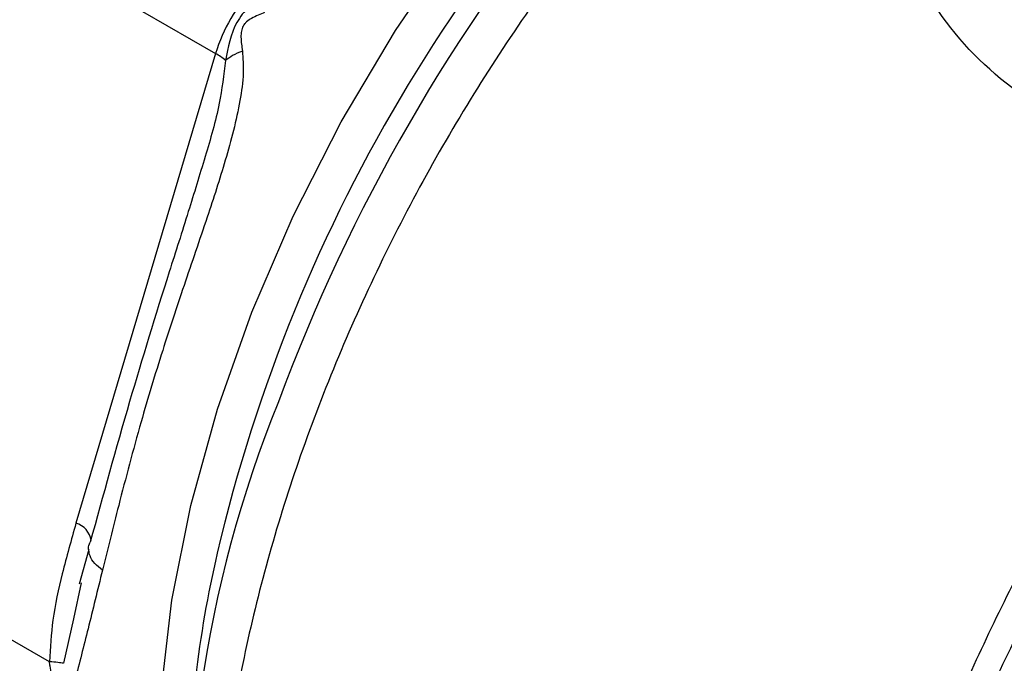
# Model space of a CAD drawing. Extents: x 0.4 to 10.6, y 0.4 to 8.1.
# Drawn here: x 2.4 to 2.4, y 5 to 5.1 of the extents above; entities that cross this region are included whole.
import ezdxf

# ---------------------------------------------------------------- set-up
doc = ezdxf.new("R2010")
doc.units = 0
doc.linetypes.add('SLD-SOLID', pattern=[0])
doc.layers.get('0').update_dxf_attribs({"linetype": 'CONTINUOUS'})

msp = doc.modelspace()

# ---------------------------------------------------------------- linework, layer by layer
at = {"color": 7, "linetype": 'SLD-SOLID'}
for p, q in [((2.368221434083463, 5.075294742024171), (2.383781068830967, 5.06631235654314)), ((2.383781071681244, 5.066312366134498), (2.378216570680961, 5.047587083382486)), ((2.377160165627013, 5.042067356039039), (2.361102100325094, 5.051337241140501)), ((2.378724420336784, 5.046538865741088), (2.378338163958203, 5.045159293721516)), ((2.378427387905231, 5.045213981083218), (2.378112929256393, 5.04378499609174))]:
    msp.add_line(p, q, dxfattribs=at)
at = {"color": 8, "linetype": 'SLD-SOLID'}
msp.add_line((2.378112929256393, 5.04378499609174), (2.377721702706764, 5.042007157034826), dxfattribs=at)
at = {"color": 8, "linetype": 'SLD-SOLID', "flags": 128}
msp.add_lwpolyline([(2.383050614238718, 5.02849740445105), (2.382299835810874, 5.03096501775979), (2.381743968264653, 5.034037237230266), (2.381514718719096, 5.03734802911222), (2.381614869953137, 5.040857204877121), (2.382043206266462, 5.04452216788484), (2.382794528236468, 5.048298430449154), (2.383859715832207, 5.052140153857992), (2.385225839119207, 5.056000704793308), (2.386876315211363, 5.059833221396388), (2.388791109564712, 5.063591182107334), (2.390946979169653, 5.067228970373786), (2.3933177546896, 5.070702428374066), (2.395874658121279, 5.073969393033322), (2.398586652120702, 5.076990207826139), (2.401420816754481, 5.079728204153034), (2.403770340350445, 5.081706164180193)], dxfattribs=at)
at = {"color": 8, "linetype": 'SLD-SOLID'}
for centre, radius, start, end in [((2.446688372658068, 5.031679822098263), 0.06454252778787604, 130.8650440945277, 166.8249017246887), ((2.454501704636348, 5.027222904312265), 0.07272145814383965, 140.3838680458354, 159.718798236726), ((2.378010471537722, 5.046800589541522), 0.0008130494565022316, 6.95733135737013, 75.31592665070896)]:
    msp.add_arc(centre, radius, start, end, dxfattribs=at)
at = {"color": 7, "linetype": 'SLD-SOLID'}
for centre, radius, start, end in [((2.390114682350492, 5.064395346860106), 0.006617370047046663, 136.8396124327917, 163.160387425049), ((2.382664432404031, 5.064313986512048), 0.00228919326972331, 48.68915011907629, 60.80475032820515), ((2.431646691617255, 5.034031833079426), 0.04894731637669558, 157.9212346484149, 185.7390732520304), ((2.428414645011378, 5.036046345176888), 0.04575463031182996, 166.9332189545403, 179.5385489748435)]:
    msp.add_arc(centre, radius, start, end, dxfattribs=at)
at = {"color": 8, "linetype": 'SLD-SOLID'}
for points, knots in [([(2.427133909601235, 5.061800868319971), (2.425328794554988, 5.061847898000494), (2.421737367047758, 5.061941467487181), (2.417071862117865, 5.063645257898314), (2.413408218459102, 5.066529746339615), (2.410997390683853, 5.070429562814544), (2.410167543288099, 5.074731727095032), (2.410322265181713, 5.078077589009754), (2.411216303113481, 5.079589048246559), (2.41138409673931, 5.079872719908157)], [0, 0, 0, 0, 0.1614463578888228, 0.3212110451739605, 0.4816869360978707, 0.643075054285427, 0.8068065002158545, 0.9637413171595001, 0.9999999999999999, 0.9999999999999999, 0.9999999999999999, 0.9999999999999999]), ([(2.406291580066565, 5.079432660682108), (2.405137875245426, 5.078400512073446), (2.402024362173622, 5.075615043792276), (2.397415259053725, 5.069903114867309), (2.392686655957624, 5.062711839251185), (2.388824040627789, 5.054986685848794), (2.385956138438862, 5.04708732779633), (2.384197557442928, 5.039298550806185), (2.383615761105556, 5.031925812063739), (2.384227805096587, 5.025240568376982), (2.386031040051714, 5.019535308024781), (2.388872353459664, 5.014903578664531), (2.391576665805192, 5.012974640111677), (2.392924452000949, 5.012013287863185)], [0, 0, 0, 0, 0.05562929230553332, 0.1501272471043483, 0.2446252019031611, 0.3391231567019717, 0.43362111150078, 0.5281190662995867, 0.6226170210983926, 0.7171149758971983, 0.8116129306960052, 0.9061108854948134, 1, 1, 1, 1]), ([(2.412356483509557, 5.076498401650785), (2.412366682383203, 5.076054836410318), (2.412380193833449, 5.075467201943488), (2.412554342940233, 5.074112422281478), (2.413085212271784, 5.07189150901903), (2.414788604457044, 5.068792175992613), (2.418009095673946, 5.066148601315823), (2.42218109516866, 5.064717902661086), (2.425383392960453, 5.064785880688359), (2.4270036012265, 5.064820274292221)], [0, 0, 0, 0, 0.06632928780369994, 0.08787292627507247, 0.2034902073174249, 0.4049378889110914, 0.6015445353967204, 0.7984007486573199, 1, 1, 1, 1]), ([(2.384175629423082, 5.066033489171522), (2.384106199801098, 5.065461495329011), (2.383947691862375, 5.064155632466029), (2.383574306814041, 5.062905259612582), (2.383364471824895, 5.06220257487654)], [0, 0, 0, 0, 0.4380198401584687, 0.9999999999999999, 0.9999999999999999, 0.9999999999999999, 0.9999999999999999]), ([(2.43135005304639, 5.063339870007198), (2.429613707560129, 5.061522853331704), (2.426141016587605, 5.057888819980715), (2.421501591577163, 5.051483227981574), (2.417464343473435, 5.044620239025725), (2.414182597235767, 5.037429939442392), (2.411749109031909, 5.030154441603566), (2.410240908431019, 5.023011638260393), (2.409702803881574, 5.016220704277233), (2.410154842292147, 5.009995435003917), (2.411570486318019, 5.004505241609819), (2.41395342430938, 4.999999664878592), (2.416527780847545, 4.996940450927192), (2.418541986383121, 4.995873287296189), (2.419204650313143, 4.995522195596159)], [0, 0, 0, 0, 0.0870299123274635, 0.1740598246549655, 0.2610897369824665, 0.3481196493099639, 0.435149561637461, 0.5221794739649563, 0.609209386292451, 0.6962392986199456, 0.783269210947441, 0.8702991232749372, 0.9573290356024358, 1, 1, 1, 1]), ([(2.411477777764535, 5.004366874824766), (2.411133861094189, 5.004928143919905), (2.409969324249498, 5.006828658193946), (2.408861648318896, 5.011015676597657), (2.408195993568112, 5.016725763838616), (2.408489753587473, 5.023051302470543), (2.409672045213235, 5.029737419874824), (2.411725685890848, 5.036606876573056), (2.414584007979397, 5.043459272826253), (2.41817362778086, 5.050077826015035), (2.422356968525936, 5.056337906719699), (2.425541595909468, 5.05997988111988), (2.427133909601235, 5.061800868319971)], [0, 0, 0, 0, 0.04449404860341738, 0.1506613765363759, 0.2568287044693331, 0.3629960324022899, 0.469163360335247, 0.5753306882682058, 0.6814980162011672, 0.7876653441341294, 0.8938326720670958, 1, 1, 1, 1]), ([(2.428178006862957, 5.061478400306226), (2.42656234553399, 5.059629650454519), (2.423331022837297, 5.055932150706755), (2.41906973229267, 5.049575093206342), (2.415480410580851, 5.042859287447893), (2.413163936313661, 5.037657192419099), (2.412337757449178, 5.034793509399867), (2.41217879891039, 5.034242530806903)], [0, 0, 0, 0, 0.2359469905361754, 0.4718939867325249, 0.7078409885890757, 0.943787996105826, 1, 1, 1, 1]), ([(2.379269588306917, 5.045718099560877), (2.379163257192308, 5.04580733449617), (2.378946839540914, 5.045988955982875), (2.378761103315524, 5.046267349104427), (2.378738444820514, 5.046438933178872), (2.378728491657573, 5.046514304656557)], [0, 0, 0, 0, 0.3513245919665005, 0.7150573315249363, 1, 1, 1, 1])]:
    msp.add_open_spline(points, degree=3, knots=knots, dxfattribs=at)
at = {"color": 7, "linetype": 'SLD-SOLID'}
for points, knots in [([(2.385726524637884, 5.068719707869521), (2.385512271995119, 5.06854550151125), (2.385094295816542, 5.068205649890404), (2.384420746949301, 5.06735301477307), (2.384273705991764, 5.0665614585311), (2.384175629423018, 5.066033489171526)], [0, 0, 0, 0, 0.2593737842915355, 0.5060010545592569, 1, 1, 1, 1]), ([(2.385736788755807, 5.067947636248119), (2.385561573535472, 5.067878387328571), (2.385312986924399, 5.067780140417154), (2.385047436999194, 5.067609987615917), (2.384937334434639, 5.067498090922454), (2.384855005323274, 5.067378532915675), (2.384796783276273, 5.067194998625584), (2.384784209742794, 5.066854858677269), (2.384822378075496, 5.066594935496139), (2.384849433318949, 5.06641069153139)], [0, 0, 0, 0, 0.2842663359026724, 0.4033028920044708, 0.455867311648713, 0.5048680494793113, 0.6040784519486456, 0.7193549439289628, 1, 1, 1, 1]), ([(2.384849433318949, 5.06641069153139), (2.384870102937956, 5.066117795945392), (2.38491546052308, 5.065475063417534), (2.384701796177272, 5.064002358383166), (2.384199619192189, 5.062076633999022), (2.38339440154553, 5.059619578526847), (2.382526860955882, 5.057094483098199), (2.381624866808451, 5.054372396949601), (2.380736068137224, 5.051435404522896), (2.37995673950262, 5.04847496853447), (2.379482044379169, 5.046570547146046), (2.379269561310508, 5.045718089893706)], [0, 0, 0, 0, 0.04158729632378466, 0.09125951148073307, 0.2007774828243995, 0.3067562410231609, 0.4360219825849829, 0.5602754404887169, 0.6991446640340045, 0.8653311107468271, 1, 1, 1, 1]), ([(2.384849363225793, 5.066410728290335), (2.384712483552986, 5.06635185696547), (2.384445082867385, 5.066236849146495), (2.384264036786645, 5.066100190382448), (2.384175666340745, 5.066033485840347)], [0, 0, 0, 0, 0.5118897601142313, 0.9999999999999999, 0.9999999999999999, 0.9999999999999999, 0.9999999999999999]), ([(2.383364471824895, 5.06220257487654), (2.383142562903307, 5.061469932586432), (2.382674233885315, 5.059923723259605), (2.381625869594978, 5.056664017708902), (2.380263533208227, 5.052222071073134), (2.379293898285112, 5.048691118725262), (2.378783803770901, 5.046833595466095)], [0, 0, 0, 0, 0.1382780500563213, 0.2918297422616063, 0.6274538437224432, 1, 1, 1, 1]), ([(2.378216570680893, 5.047587083382494), (2.378028072530591, 5.046921967408223), (2.377670741480942, 5.045661124323851), (2.377261006863517, 5.043826355117354), (2.377192100410237, 5.042624402503398), (2.377160165627013, 5.042067356039039)], [0, 0, 0, 0, 0.3746265893231318, 0.7101698991487788, 1, 1, 1, 1]), ([(2.378728491657573, 5.046514304656557), (2.378723117398004, 5.046535474319521), (2.378693779198184, 5.046651039969849), (2.378743325903061, 5.046751522272553), (2.37878379649371, 5.046833597925215)], [0, 0, 0, 0, 0.1831830038121516, 1, 1, 1, 1]), ([(2.379269561310508, 5.045718089893706), (2.379076659347137, 5.044927374838829), (2.378701982233637, 5.043391554108004), (2.378349546580266, 5.042011231704178), (2.378178561907079, 5.041341566269219)], [0, 0, 0, 0, 0.51484853603499, 1, 1, 1, 1]), ([(2.377721627908663, 5.042007154312231), (2.377653850810493, 5.042018789073062), (2.37751829671633, 5.04204205857718), (2.377279542272624, 5.042058923532617), (2.377160165140755, 5.042067356003979)], [0, 0, 0, 0, 0.5000003768895643, 1, 1, 1, 1]), ([(2.377160167995319, 5.039606680169772), (2.377168402503083, 5.039625332280917), (2.37721145893361, 5.039722860068934), (2.377308901030695, 5.039886126042), (2.377430332123976, 5.040129379906856), (2.377480166645973, 5.040395192290203), (2.377432969530231, 5.040751757844088), (2.377334679810724, 5.041151789553814), (2.377247174316817, 5.041537181098651), (2.377190599983307, 5.041847569893839), (2.377168388964536, 5.042007970069633), (2.377160165636401, 5.042067356056929)], [0, 0, 0, 0, 0.05208198323192257, 0.2723252387112518, 0.3914599282562496, 0.4968910664798456, 0.6038705140146553, 0.7258486588298748, 0.8591921585672283, 0.9478678084914616, 0.9999999999999999, 0.9999999999999999, 0.9999999999999999, 0.9999999999999999])]:
    msp.add_open_spline(points, degree=3, knots=knots, dxfattribs=at)

doc.saveas('drawing.dxf')
